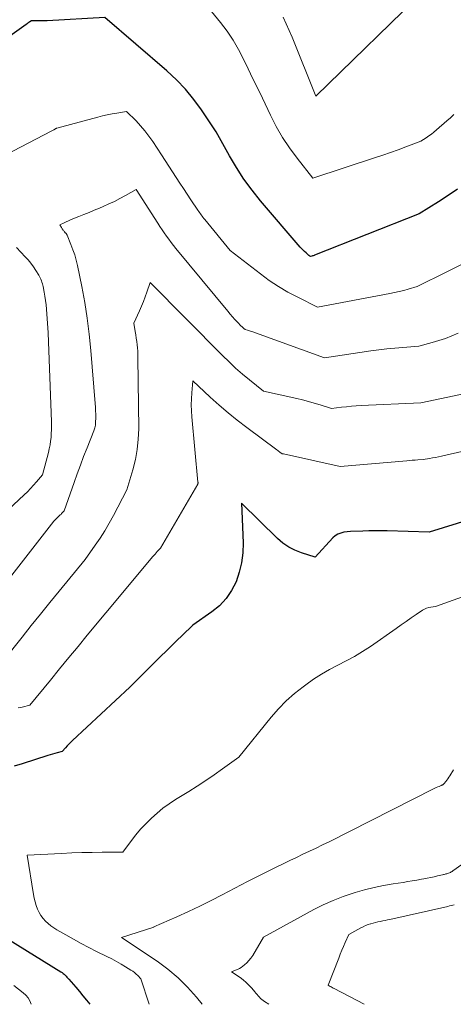
# Model space of a CAD drawing. Units: feet. Extents: x 1166672 to 1171672, y 7068870 to 7076370.
# Drawn here: x 1169224 to 1169319, y 7068870 to 7069086 of the extents above; entities that cross this region are included whole.
import ezdxf

# ---------------------------------------------------------------- set-up
doc = ezdxf.new("R2010")
doc.units = ezdxf.units.FT
doc.header["$MEASUREMENT"] = 0
doc.layers.add('Level 44', color=7, linetype='Continuous', lineweight=0)
doc.layers.add('Level 45', color=7, linetype='Continuous', lineweight=0)

msp = doc.modelspace()

# ---------------------------------------------------------------- linework, layer by layer
at = {"layer": 'Level 44', "color": 32, "linetype": 'Continuous', "lineweight": 30, "flags": 128}
for points, elevation in [([(1169319.9, 7069048.62), (1169317.85, 7069047.18), (1169315.75, 7069045.8), (1169311.46, 7069043.16), (1169288.56, 7069034.12), (1169288.42, 7069034.07), (1169288.27, 7069034.02), (1169288.12, 7069033.97), (1169287.97, 7069033.93), (1169287.66, 7069033.85), (1169287.5, 7069033.94), (1169287.42, 7069033.98), (1169287.35, 7069034.03), (1169287.27, 7069034.09), (1169287.21, 7069034.15), (1169286.67, 7069034.63), (1169286.34, 7069034.94), (1169286.02, 7069035.25), (1169285.71, 7069035.58), (1169285.41, 7069035.92), (1169276.71, 7069046.07), (1169274.83, 7069048.41), (1169273.05, 7069050.82), (1169271.42, 7069053.33), (1169269.9, 7069055.91), (1169267, 7069061.19), (1169263.76, 7069065.96), (1169262.06, 7069068.27), (1169260.25, 7069070.47), (1169258.26, 7069072.53), (1169256.17, 7069074.49), (1169242.56, 7069086.23), (1169229.87, 7069085.51), (1169229.3, 7069085.49), (1169228.73, 7069085.47), (1169228.16, 7069085.47), (1169227.59, 7069085.47), (1169226.45, 7069085.5), (1169226.08, 7069085.23), (1169225.89, 7069085.09), (1169225.7, 7069084.95), (1169225.51, 7069084.82), (1169225.33, 7069084.68), (1169217.54, 7069079.17)], 2250), ([(1169329.94, 7068978.52), (1169313.66, 7068973.41), (1169304.5, 7068973.72), (1169303.15, 7068973.75), (1169301.8, 7068973.76), (1169300.45, 7068973.74), (1169299.1, 7068973.7), (1169296.4, 7068973.58), (1169294.96, 7068973.42), (1169294.28, 7068973.26), (1169293.64, 7068973.02), (1169293.06, 7068972.65), (1169292.54, 7068972.19), (1169288.65, 7068967.97), (1169285.66, 7068968.92), (1169284.23, 7068969.49), (1169282.87, 7068970.18), (1169281.62, 7068971.06), (1169280.44, 7068972.06), (1169272.54, 7068979.79), (1169272.85, 7068971.11), (1169272.79, 7068968.92), (1169272.54, 7068966.76), (1169272.03, 7068964.65), (1169271.33, 7068962.58), (1169270.34, 7068960.65), (1169269.16, 7068958.88), (1169267.68, 7068957.34), (1169266.01, 7068955.96), (1169261.84, 7068953.1), (1169259.49, 7068950.83), (1169258.32, 7068949.69), (1169257.15, 7068948.55), (1169255.99, 7068947.4), (1169254.83, 7068946.25), (1169248.01, 7068939.5), (1169235.47, 7068927.79), (1169235.07, 7068927.4), (1169234.67, 7068927.01), (1169234.29, 7068926.6), (1169233.91, 7068926.19), (1169233.16, 7068925.36), (1169232.11, 7068925.11), (1169231.59, 7068924.98), (1169231.07, 7068924.84), (1169230.56, 7068924.69), (1169230.04, 7068924.53), (1169224.45, 7068922.72), (1169222.67, 7068922.21)], 2240), ([(1169221.38, 7068884.26), (1169232.91, 7068877.1), (1169233.16, 7068876.94), (1169233.39, 7068876.76), (1169233.62, 7068876.58), (1169233.84, 7068876.38), (1169234.04, 7068876.17), (1169234.25, 7068875.96), (1169234.45, 7068875.74), (1169234.64, 7068875.52), (1169236.16, 7068873.74), (1169236.96, 7068872.8), (1169237.75, 7068871.85), (1169238.53, 7068870.9), (1169239.26, 7068870)], 2240)]:
    msp.add_lwpolyline(points, dxfattribs=dict(at, elevation=elevation))
at = {"layer": 'Level 45', "color": 32, "linetype": 'Continuous', "lineweight": 0, "flags": 128}
for points, elevation in [([(1169319.07, 7069064.93), (1169318.32, 7069064.25), (1169317.57, 7069063.58), (1169315.25, 7069061.56), (1169314.71, 7069061.11), (1169314.16, 7069060.67), (1169313.6, 7069060.26), (1169313.02, 7069059.86), (1169311.85, 7069059.08), (1169308.54, 7069057.85), (1169306.88, 7069057.24), (1169305.21, 7069056.65), (1169303.54, 7069056.07), (1169301.87, 7069055.51), (1169288.17, 7069050.97), (1169284.72, 7069055.37), (1169283.07, 7069057.62), (1169281.53, 7069059.93), (1169280.14, 7069062.34), (1169278.86, 7069064.81), (1169277.09, 7069068.51), (1169276.07, 7069070.66), (1169275.04, 7069072.8), (1169274.01, 7069074.95), (1169272.98, 7069077.1), (1169271.88, 7069079.2), (1169270.69, 7069081.24), (1169269.36, 7069083.19), (1169267.93, 7069085.08), (1169262.62, 7069091.62)], 2252), ([(1169313.29, 7069092.87), (1169288.81, 7069069), (1169283.61, 7069081.88), (1169281.66, 7069086.25)], 2254), ([(1169324.02, 7069033.73), (1169311.08, 7069027.24), (1169309.09, 7069026.67), (1169308.1, 7069026.39), (1169307.09, 7069026.14), (1169306.09, 7069025.92), (1169305.07, 7069025.71), (1169289.2, 7069022.75), (1169284.85, 7069024.9), (1169282.71, 7069026.04), (1169280.63, 7069027.26), (1169278.62, 7069028.6), (1169276.67, 7069030.03), (1169270.05, 7069035.19), (1169264.46, 7069041.95), (1169264.26, 7069042.19), (1169264.07, 7069042.44), (1169263.88, 7069042.69), (1169263.69, 7069042.94), (1169263.51, 7069043.2), (1169263.33, 7069043.46), (1169263.15, 7069043.72), (1169262.97, 7069043.98), (1169261.42, 7069046.27), (1169260.6, 7069047.49), (1169259.79, 7069048.72), (1169258.97, 7069049.94), (1169258.17, 7069051.17), (1169257.36, 7069052.4), (1169256.55, 7069053.63), (1169255.75, 7069054.87), (1169254.95, 7069056.1), (1169253.04, 7069059.05), (1169252.21, 7069060.24), (1169251.33, 7069061.39), (1169250.39, 7069062.48), (1169249.39, 7069063.54), (1169247.33, 7069065.58), (1169245.2, 7069065.27), (1169244.14, 7069065.1), (1169243.08, 7069064.9), (1169242.03, 7069064.66), (1169240.99, 7069064.4), (1169232.01, 7069061.98), (1169231.99, 7069061.98), (1169231.97, 7069061.97), (1169231.96, 7069061.97), (1169231.94, 7069061.96), (1169231.85, 7069061.91), (1169231.79, 7069061.87), (1169231.72, 7069061.83), (1169231.39, 7069061.63), (1169231.24, 7069061.54), (1169231.09, 7069061.45), (1169230.93, 7069061.36), (1169230.77, 7069061.28), (1169212.48, 7069051.81)], 2248), ([(1169320.04, 7069017.04), (1169318.64, 7069016.46), (1169317.23, 7069015.91), (1169315.79, 7069015.44), (1169314.33, 7069015), (1169311.4, 7069014.2), (1169307.88, 7069013.93), (1169306.12, 7069013.77), (1169304.36, 7069013.59), (1169302.61, 7069013.38), (1169300.86, 7069013.14), (1169290.74, 7069011.66), (1169274.78, 7069017.41), (1169274.53, 7069017.49), (1169274.29, 7069017.57), (1169274.04, 7069017.65), (1169273.8, 7069017.72), (1169273.3, 7069017.86), (1169273, 7069018.1), (1169272.86, 7069018.22), (1169272.72, 7069018.35), (1169272.58, 7069018.48), (1169272.45, 7069018.61), (1169271.63, 7069019.48), (1169271.09, 7069020.06), (1169270.56, 7069020.64), (1169270.05, 7069021.24), (1169269.54, 7069021.84), (1169258.12, 7069035.61), (1169257.59, 7069036.27), (1169257.07, 7069036.94), (1169256.57, 7069037.62), (1169256.07, 7069038.3), (1169255.59, 7069039), (1169255.11, 7069039.7), (1169254.64, 7069040.4), (1169254.18, 7069041.11), (1169249.41, 7069048.52), (1169247.05, 7069047.18), (1169245.86, 7069046.54), (1169244.66, 7069045.92), (1169243.43, 7069045.35), (1169242.2, 7069044.8), (1169241.35, 7069044.45), (1169240.22, 7069043.98), (1169239.09, 7069043.51), (1169237.96, 7069043.05), (1169236.82, 7069042.59), (1169235.51, 7069042.06), (1169235.03, 7069041.86), (1169234.56, 7069041.66), (1169234.08, 7069041.45), (1169233.62, 7069041.23), (1169232.68, 7069040.78), (1169233.02, 7069040.18), (1169233.1, 7069040.06), (1169233.17, 7069039.94), (1169233.25, 7069039.82), (1169233.33, 7069039.7), (1169233.42, 7069039.59), (1169233.51, 7069039.47), (1169233.6, 7069039.36), (1169233.7, 7069039.26), (1169233.88, 7069039.06), (1169233.94, 7069039), (1169234, 7069038.93), (1169234.05, 7069038.86), (1169234.11, 7069038.79), (1169234.15, 7069038.72), (1169234.2, 7069038.65), (1169234.24, 7069038.57), (1169234.28, 7069038.49), (1169235.13, 7069036.44), (1169235.55, 7069035.33), (1169235.94, 7069034.2), (1169236.25, 7069033.05), (1169236.53, 7069031.89), (1169237.48, 7069027.29), (1169238.13, 7069023.8), (1169238.7, 7069020.31), (1169239.14, 7069016.79), (1169239.49, 7069013.27), (1169240.43, 7069001.62), (1169240.49, 7069000.84), (1169240.53, 7069000.05), (1169240.54, 7068999.27), (1169240.54, 7068998.48), (1169240.53, 7068997.56), (1169240.52, 7068997.23), (1169240.48, 7068996.92), (1169240.42, 7068996.6), (1169240.34, 7068996.29), (1169240.15, 7068995.67), (1169238.64, 7068991.91), (1169237.9, 7068990.03), (1169237.18, 7068988.14), (1169236.48, 7068986.24), (1169235.8, 7068984.34), (1169233.62, 7068978.11), (1169233.36, 7068977.8), (1169233.22, 7068977.65), (1169233.08, 7068977.5), (1169232.94, 7068977.35), (1169232.79, 7068977.21), (1169231.84, 7068976.32), (1169231.78, 7068976.27), (1169231.72, 7068976.21), (1169231.67, 7068976.15), (1169231.61, 7068976.09), (1169231.55, 7068976.03), (1169231.49, 7068975.97), (1169231.44, 7068975.91), (1169231.39, 7068975.84), (1169215.43, 7068955.5)], 2246), ([(1169223.21, 7069035.81), (1169225.08, 7069033.8), (1169225.72, 7069033.09), (1169226.32, 7069032.35), (1169226.88, 7069031.58), (1169227.41, 7069030.78), (1169228.07, 7069029.73), (1169228.24, 7069029.44), (1169228.39, 7069029.15), (1169228.53, 7069028.84), (1169228.65, 7069028.53), (1169228.75, 7069028.21), (1169228.85, 7069027.89), (1169228.93, 7069027.57), (1169229, 7069027.24), (1169229.24, 7069026.05), (1169229.41, 7069025.12), (1169229.55, 7069024.19), (1169229.66, 7069023.25), (1169229.75, 7069022.31), (1169230.12, 7069017.14), (1169230.82, 7068997.59), (1169230.84, 7068996.74), (1169230.83, 7068995.9), (1169230.8, 7068995.06), (1169230.75, 7068994.22), (1169230.66, 7068993.39), (1169230.54, 7068992.56), (1169230.37, 7068991.73), (1169230.18, 7068990.91), (1169228.88, 7068985.98), (1169227.6, 7068984.46), (1169226.94, 7068983.72), (1169226.27, 7068982.99), (1169225.58, 7068982.28), (1169224.87, 7068981.59), (1169220.28, 7068977.3)], 2248), ([(1169323.3, 7069004.19), (1169311.88, 7069001.77), (1169298.79, 7069001.17), (1169297.7, 7069001.11), (1169296.61, 7069001.04), (1169295.52, 7069000.94), (1169294.44, 7069000.82), (1169292.27, 7069000.57), (1169289.75, 7069001.36), (1169288.48, 7069001.73), (1169287.21, 7069002.09), (1169285.93, 7069002.42), (1169284.65, 7069002.72), (1169277.38, 7069004.34), (1169274.27, 7069006.82), (1169272.74, 7069008.09), (1169271.24, 7069009.39), (1169269.79, 7069010.74), (1169268.36, 7069012.13), (1169252.52, 7069028.16), (1169251.79, 7069026.06), (1169251.41, 7069025.01), (1169251.02, 7069023.97), (1169250.59, 7069022.95), (1169250.14, 7069021.93), (1169248.89, 7069019.2), (1169249.22, 7069017.39), (1169249.34, 7069016.67), (1169249.45, 7069015.96), (1169249.55, 7069015.24), (1169249.64, 7069014.52), (1169249.71, 7069013.8), (1169249.77, 7069013.08), (1169249.8, 7069012.36), (1169249.82, 7069011.63), (1169249.97, 7068996.1), (1169249.89, 7068993.82), (1169249.67, 7068991.56), (1169249.25, 7068989.33), (1169248.69, 7068987.13), (1169247.35, 7068982.74), (1169244.43, 7068977.1), (1169243.51, 7068975.42), (1169242.55, 7068973.77), (1169241.52, 7068972.16), (1169240.44, 7068970.57), (1169238.21, 7068967.45), (1169232.52, 7068960.5), (1169230.48, 7068958), (1169228.44, 7068955.49), (1169226.42, 7068952.97), (1169224.41, 7068950.45), (1169220.39, 7068945.39)], 2244), ([(1169330.71, 7068993.38), (1169316.41, 7068990.12), (1169315.74, 7068989.97), (1169315.07, 7068989.83), (1169314.39, 7068989.7), (1169313.72, 7068989.58), (1169312.36, 7068989.34), (1169311.17, 7068989.28), (1169310.57, 7068989.24), (1169309.98, 7068989.2), (1169309.38, 7068989.16), (1169308.78, 7068989.11), (1169294.17, 7068987.83), (1169281.74, 7068990.62), (1169281.72, 7068990.63), (1169281.7, 7068990.63), (1169281.68, 7068990.63), (1169281.66, 7068990.62), (1169281.53, 7068990.58), (1169281.42, 7068990.63), (1169281.4, 7068990.64), (1169281.38, 7068990.65), (1169281.37, 7068990.66), (1169281.35, 7068990.67), (1169281.02, 7068990.92), (1169280.84, 7068991.06), (1169280.66, 7068991.19), (1169280.48, 7068991.33), (1169280.3, 7068991.46), (1169273.68, 7068996.36), (1169271.6, 7068997.95), (1169269.57, 7068999.59), (1169267.6, 7069001.29), (1169265.66, 7069003.04), (1169261.85, 7069006.61), (1169261.62, 7069003.97), (1169261.54, 7069002.65), (1169261.5, 7069001.33), (1169261.54, 7069000.01), (1169261.63, 7068998.69), (1169262.98, 7068984.39), (1169262.99, 7068984.34), (1169262.99, 7068984.29), (1169262.99, 7068984.23), (1169262.99, 7068984.18), (1169262.98, 7068984.13), (1169262.97, 7068984.08), (1169262.95, 7068984.03), (1169262.93, 7068983.98), (1169254.77, 7068969.97), (1169254.74, 7068969.93), (1169254.71, 7068969.88), (1169254.67, 7068969.84), (1169254.63, 7068969.8), (1169254.55, 7068969.72), (1169254.05, 7068969.18), (1169253.81, 7068968.91), (1169253.56, 7068968.64), (1169253.32, 7068968.36), (1169253.08, 7068968.08), (1169242.76, 7068955.8), (1169238.7, 7068950.89), (1169236.67, 7068948.43), (1169234.65, 7068945.98), (1169232.63, 7068943.52), (1169230.61, 7068941.05), (1169226.07, 7068935.51), (1169224.4, 7068935.1), (1169223.56, 7068934.93)], 2242), ([(1169321, 7068959.27), (1169315.04, 7068957.17), (1169314.06, 7068957.04), (1169313.58, 7068956.94), (1169313.11, 7068956.79), (1169312.67, 7068956.59), (1169312.25, 7068956.34), (1169310.85, 7068955.4), (1169309.74, 7068954.65), (1169308.64, 7068953.89), (1169307.54, 7068953.13), (1169306.44, 7068952.37), (1169300.8, 7068948.43), (1169299.07, 7068947.29), (1169297.32, 7068946.21), (1169295.51, 7068945.22), (1169293.67, 7068944.28), (1169291.83, 7068943.34), (1169290.04, 7068942.33), (1169288.31, 7068941.21), (1169286.62, 7068940.03), (1169286.03, 7068939.59), (1169284.14, 7068938.07), (1169282.33, 7068936.46), (1169280.64, 7068934.72), (1169279.04, 7068932.9), (1169271.91, 7068924.18), (1169268.32, 7068921.57), (1169266.5, 7068920.28), (1169264.67, 7068919.03), (1169262.82, 7068917.81), (1169260.94, 7068916.62), (1169258.07, 7068914.85), (1169256.66, 7068913.92), (1169255.3, 7068912.94), (1169254, 7068911.87), (1169252.75, 7068910.75), (1169252.61, 7068910.62), (1169251.49, 7068909.5), (1169250.4, 7068908.34), (1169249.37, 7068907.13), (1169248.39, 7068905.88), (1169246.47, 7068903.33), (1169242, 7068903.3), (1169239.77, 7068903.28), (1169237.53, 7068903.23), (1169235.3, 7068903.16), (1169233.06, 7068903.07), (1169225.52, 7068902.71), (1169226.91, 7068894.03), (1169227.07, 7068893.23), (1169227.26, 7068892.43), (1169227.51, 7068891.65), (1169227.79, 7068890.88), (1169227.81, 7068890.82), (1169228.14, 7068890.11), (1169228.53, 7068889.43), (1169229, 7068888.81), (1169229.52, 7068888.22), (1169230.1, 7068887.68), (1169230.71, 7068887.18), (1169231.35, 7068886.72), (1169232.02, 7068886.31), (1169233.98, 7068885.2), (1169235.65, 7068884.26), (1169237.33, 7068883.35), (1169239.03, 7068882.46), (1169240.74, 7068881.6), (1169243.01, 7068880.47), (1169244.05, 7068879.94), (1169245.08, 7068879.39), (1169246.1, 7068878.81), (1169247.11, 7068878.21), (1169248.28, 7068877.5), (1169248.68, 7068877.23), (1169249.07, 7068876.94), (1169249.43, 7068876.63), (1169249.77, 7068876.29), (1169250.43, 7068875.58), (1169252.27, 7068870)], 2238), ([(1169319.03, 7068921.34), (1169318.21, 7068920.05), (1169317.99, 7068919.73), (1169317.77, 7068919.42), (1169317.54, 7068919.11), (1169317.3, 7068918.81), (1169316.93, 7068918.36), (1169316.87, 7068918.29), (1169316.8, 7068918.23), (1169316.73, 7068918.17), (1169316.66, 7068918.12), (1169316.58, 7068918.07), (1169316.5, 7068918.02), (1169316.41, 7068917.98), (1169316.33, 7068917.95), (1169315.86, 7068917.75), (1169315.54, 7068917.62), (1169315.22, 7068917.48), (1169314.91, 7068917.33), (1169314.59, 7068917.18), (1169291.72, 7068905.62), (1169290.3, 7068904.91), (1169288.87, 7068904.21), (1169287.44, 7068903.53), (1169286, 7068902.86), (1169284.56, 7068902.18), (1169283.12, 7068901.5), (1169281.69, 7068900.81), (1169280.26, 7068900.1), (1169273.8, 7068896.88), (1169268.31, 7068894.01), (1169265.86, 7068892.75), (1169263.38, 7068891.53), (1169260.89, 7068890.35), (1169258.37, 7068889.2), (1169253.33, 7068886.95), (1169253.28, 7068886.93), (1169246.24, 7068884.66), (1169254.01, 7068879.43), (1169256.36, 7068877.69), (1169258.61, 7068875.82), (1169260.67, 7068873.76), (1169262.62, 7068871.57), (1169263.89, 7068870)], 2236), ([(1169328.53, 7068906.01), (1169318.89, 7068899.24), (1169318.71, 7068899.12), (1169318.52, 7068899.01), (1169318.33, 7068898.91), (1169318.14, 7068898.82), (1169318.1, 7068898.8), (1169317.91, 7068898.73), (1169317.73, 7068898.67), (1169317.54, 7068898.61), (1169317.36, 7068898.56), (1169317.17, 7068898.52), (1169316.98, 7068898.47), (1169316.79, 7068898.43), (1169316.59, 7068898.38), (1169315.49, 7068898.13), (1169314.75, 7068897.96), (1169314.01, 7068897.8), (1169313.27, 7068897.65), (1169312.52, 7068897.51), (1169312, 7068897.41), (1169310.99, 7068897.22), (1169309.98, 7068897.04), (1169308.97, 7068896.88), (1169307.96, 7068896.71), (1169305.77, 7068896.37), (1169303.68, 7068896), (1169301.59, 7068895.57), (1169299.53, 7068895.06), (1169297.47, 7068894.5), (1169297.03, 7068894.36), (1169294.8, 7068893.62), (1169292.6, 7068892.78), (1169290.46, 7068891.81), (1169288.36, 7068890.74), (1169277.38, 7068884.71), (1169274.97, 7068880.69), (1169274.58, 7068880.12), (1169274.16, 7068879.59), (1169273.68, 7068879.1), (1169273.17, 7068878.65), (1169272.82, 7068878.38), (1169272.44, 7068878.1), (1169272.05, 7068877.86), (1169271.64, 7068877.65), (1169271.21, 7068877.46), (1169270.33, 7068877.13), (1169272.2, 7068875.85), (1169272.91, 7068875.33), (1169273.58, 7068874.77), (1169274.2, 7068874.15), (1169274.8, 7068873.5), (1169275.44, 7068872.73), (1169275.69, 7068872.44), (1169275.94, 7068872.15), (1169276.19, 7068871.86), (1169276.45, 7068871.58), (1169276.71, 7068871.3), (1169276.99, 7068871.05), (1169277.29, 7068870.82), (1169277.6, 7068870.6), (1169278.54, 7068870)], 2234), ([(1169319.19, 7068891.8), (1169318.83, 7068891.71), (1169318.47, 7068891.63), (1169318.11, 7068891.54), (1169317.75, 7068891.46), (1169305.05, 7068888.6), (1169304.53, 7068888.48), (1169304.01, 7068888.37), (1169303.48, 7068888.27), (1169302.96, 7068888.16), (1169302.44, 7068888.05), (1169301.91, 7068887.93), (1169301.4, 7068887.8), (1169300.88, 7068887.65), (1169300.81, 7068887.63), (1169300.27, 7068887.45), (1169299.74, 7068887.25), (1169299.22, 7068887.01), (1169298.71, 7068886.75), (1169296.05, 7068885.29), (1169295.28, 7068883.57), (1169294.9, 7068882.7), (1169294.53, 7068881.83), (1169294.18, 7068880.96), (1169293.83, 7068880.08), (1169291.53, 7068874.18), (1169291.97, 7068873.93), (1169292.19, 7068873.81), (1169292.4, 7068873.69), (1169292.62, 7068873.57), (1169292.84, 7068873.45), (1169299.39, 7068870)], 2232), ([(1169222.6, 7068874.14), (1169224.67, 7068872.53), (1169225.24, 7068872), (1169225.74, 7068871.41), (1169226.11, 7068870.74), (1169226.41, 7068870.01), (1169226.41, 7068870)], 2242)]:
    msp.add_lwpolyline(points, dxfattribs=dict(at, elevation=elevation))

doc.saveas('drawing.dxf')
